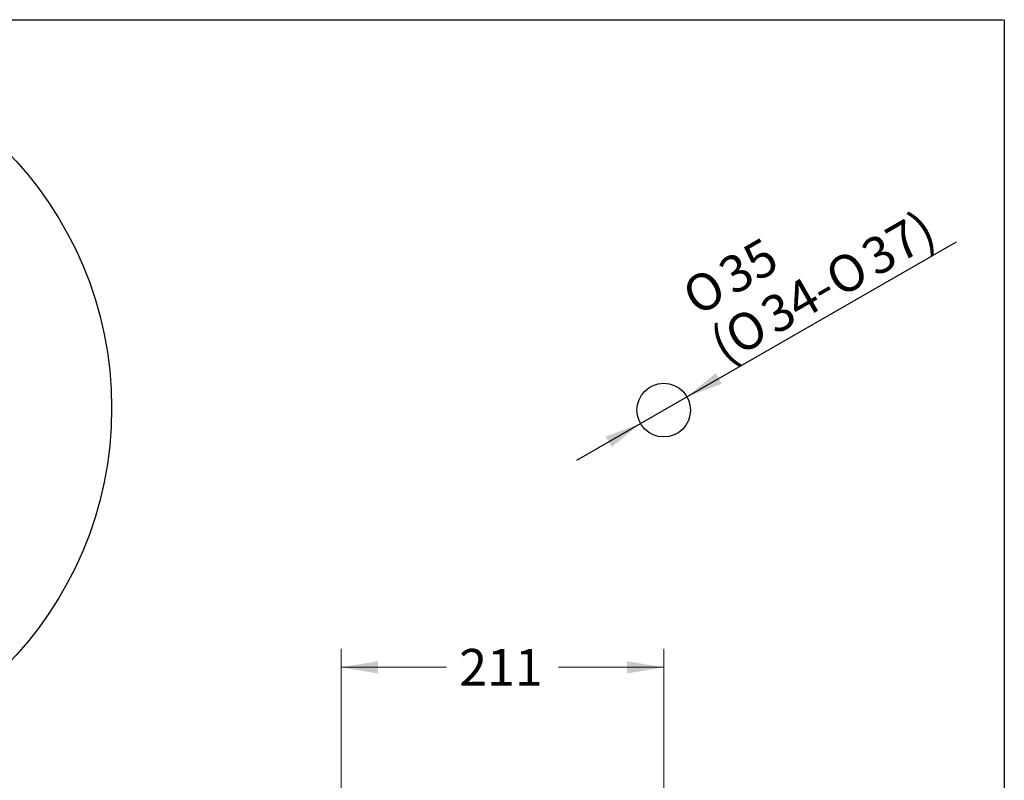
# Model space of a CAD drawing. Units: millimetres. Extents: x 6 to 291, y 4 to 413.
# Drawn here: x 131 to 291, y 289 to 413 of the extents above; entities that cross this region are included whole.
import ezdxf
from ezdxf.enums import TextEntityAlignment as Align
from ezdxf.lldxf.tags import DXFTag

# ---------------------------------------------------------------- set-up
doc = ezdxf.new("R2010")
doc.units = ezdxf.units.MM
for name, color, linetype in [('Default', 7, 'Continuous'), ('Layer3', 7, 'Continuous'), ('Layer52', 7, 'Continuous')]:
    doc.layers.add(name, color=color, linetype=linetype)
doc.styles.add('SEACAD_arial_ttf', font='arial.ttf')
doc.styles.add('SEACAD_semeca1_ttf', font='semeca1.ttf')
tags = doc.linetypes.add('PHANTOM2', pattern=[31.75, 15.875, -3.175, 3.175, -3.175, 3.175, -3.175]).pattern_tags.tags
tags[14:15] = [DXFTag(74, 4), DXFTag(75, 0), DXFTag(340, '0'), DXFTag(46, 0.0), DXFTag(50, 0.0), DXFTag(44, 0.0), DXFTag(45, 0.0)]
tags[12:13] = [DXFTag(74, 4), DXFTag(75, 0), DXFTag(340, '0'), DXFTag(46, 0.0), DXFTag(50, 0.0), DXFTag(44, 0.0), DXFTag(45, 0.0)]
tags[10:11] = [DXFTag(74, 4), DXFTag(75, 0), DXFTag(340, '0'), DXFTag(46, 0.0), DXFTag(50, 0.0), DXFTag(44, 0.0), DXFTag(45, 0.0)]
tags[8:9] = [DXFTag(74, 4), DXFTag(75, 0), DXFTag(340, '0'), DXFTag(46, 0.0), DXFTag(50, 0.0), DXFTag(44, 0.0), DXFTag(45, 0.0)]
tags[6:7] = [DXFTag(74, 4), DXFTag(75, 0), DXFTag(340, '0'), DXFTag(46, 0.0), DXFTag(50, 0.0), DXFTag(44, 0.0), DXFTag(45, 0.0)]
tags[4:5] = [DXFTag(74, 4), DXFTag(75, 0), DXFTag(340, '0'), DXFTag(46, 0.0), DXFTag(50, 0.0), DXFTag(44, 0.0), DXFTag(45, 0.0)]
doc.dimstyles.new('$DDT_AUDIT_GENERATED_(61D)', dxfattribs={"dimtxt": 6, "dimasz": 6, "dimexe": 3, "dimexo": 0, "dimgap": 3, "dimtad": 0, "dimtih": 1, "dimtoh": 1, "dimdec": 0, "dimlfac": 4, "dimtxsty": 'SEACAD_arial_ttf', "dimblk1": '_SE_FILLED', "dimblk2": '_SE_FILLED', "dimsah": 1, "dimcen": 3, "dimclrd": 136, "dimclre": 136, "dimclrt": 136, "dimadec": 0, "dimazin": 0, "dimtfac": 1, "dimtdec": 0, "dimtofl": 0, "dimtmove": 0, "dimatfit": 3, "dimfxl": 1, "dimtolj": 1, "dimarcsym": 0})
doc.dimstyles.new('JIS', dxfattribs={"dimtxt": 6, "dimasz": 6, "dimexe": 3, "dimexo": 0, "dimgap": 3, "dimtad": 0, "dimtih": 1, "dimtoh": 1, "dimlfac": 4, "dimdsep": 46, "dimtxsty": 'SEACAD_arial_ttf', "dimblk1": '_SE_FILLED', "dimblk2": '_SE_FILLED', "dimsah": 1, "dimcen": 3, "dimclrd": 136, "dimclre": 136, "dimclrt": 136, "dimadec": 0, "dimazin": 0, "dimtfac": 1, "dimtofl": 0, "dimtmove": 0, "dimatfit": 3, "dimfxl": 1, "dimtolj": 1, "dimarcsym": 0})

# ---------------------------------------------------------------- blocks, each defined once
blk = doc.blocks.new('DMBLK1')
at = {"layer": 'Layer3', "linetype": 'Continuous', "lineweight": 20}
for points in [[(188.97, 308.34), (182.97, 307.34), (188.97, 306.34)], [(229.62, 308.34), (229.62, 306.34), (235.62, 307.34)]]:
    blk.add_hatch(color=136, dxfattribs=at).paths.add_polyline_path(points)
at = {"layer": 'Layer3', "color": 136, "linetype": 'Continuous', "lineweight": 20}
for p, q in [((182.97, 244.06), (182.97, 310.34)), ((235.62, 244.62), (235.62, 310.34)), ((200.15, 307.34), (182.97, 307.34)), ((235.62, 307.34), (218.44, 307.34))]:
    blk.add_line(p, q, dxfattribs=at)
at = {"layer": 'Layer3', "color": 136, "linetype": 'Continuous', "lineweight": 20, "style": 'SEACAD_arial_ttf'}
blk.add_text('211', height=6, dxfattribs=at).set_placement((202.25, 310.34), align=Align.TOP_LEFT)
blk = doc.blocks.new('_SE_FILLED')
at = {"color": 0}
blk.add_line((0, 0), (-1, 0), dxfattribs=at)
blk.add_solid([(0, 0), (-1, -0.1665), (-1, 0.1665), (0, 0)], dxfattribs=at)
blk = doc.blocks.new('DMBLK13')
at = {"layer": 'Default', "linetype": 'Continuous', "lineweight": 30}
for points in [[(244.12, 355.34), (239.41, 351.48), (245.11, 353.61)], [(226.13, 344.99), (227.13, 343.26), (231.83, 347.12)]]:
    blk.add_hatch(color=136, dxfattribs=at).paths.add_polyline_path(points)
at = {"layer": 'Default', "color": 136, "linetype": 'Continuous', "lineweight": 30}
for p, q in [((239.41, 351.48), (283.38, 376.78)), ((221.43, 341.13), (239.41, 351.48))]:
    blk.add_line(p, q, dxfattribs=at)
for s, style, p in [('37)', 'SEACAD_arial_ttf', (267.3, 376.18)), ('35', 'SEACAD_arial_ttf', (244, 373.16)), ('O', 'SEACAD_semeca1_ttf', (261.37, 372.77)), ('O', 'SEACAD_semeca1_ttf', (238.07, 369.74)), ('34-', 'SEACAD_arial_ttf', (250.86, 366.72)), ('O', 'SEACAD_semeca1_ttf', (244.93, 363.31)), ('(', 'SEACAD_arial_ttf', (242.56, 361.94))]:
    blk.add_text(s, height=6, rotation=29.9178, dxfattribs=dict(at, style=style)).set_placement(p, align=Align.TOP_LEFT)

msp = doc.modelspace()

# ---------------------------------------------------------------- linework, layer by layer
at = {"layer": 'Default', "color": 7, "linetype": 'Continuous'}
for p, q in [((5.6, 413), (291, 413)), ((291.2, 413), (291.2, 5.02))]:
    msp.add_line(p, q, dxfattribs=at)
msp.add_circle((235.6216, 349.3003), 4.375, dxfattribs=at)
at = {"layer": 'Layer52', "color": 7, "linetype": 'PHANTOM2'}
msp.add_circle((85.6216, 349.6228), 59.9021, dxfattribs=at)

# ---------------------------------------------------------------- dimensions: what is measured, and where the dimension line sits
at = {"layer": 'Default', "color": 136, "linetype": 'Continuous', "lineweight": 30}
dim = msp.add_diameter_dim_2p(p1=(231.8296, 347.1183), p2=(239.4136, 351.4824), text='\\A1;%%C35 {}\\P(%%C34-%%C37)', dimstyle='JIS', override={"dimtad": 1, "dimtih": 0, "dimtoh": 0, "dimlfac": 1, "dimtofl": 1, "dimtmove": 1}, dxfattribs=at)
dim.commit()
dim.dimension.update_dxf_attribs({"geometry": 'DMBLK13', "text_midpoint": (244.4762, 354.3956), "dimtype": 163})
at = {"layer": 'Layer3', "color": 136, "linetype": 'Continuous', "lineweight": 20}
dim = msp.add_linear_dim(base=(182.9717, 307.3416), p1=(235.6173, 244.6228), p2=(182.9717, 244.064), text='\\A1;<>', dimstyle='$DDT_AUDIT_GENERATED_(61D)', dxfattribs=at)
dim.commit()
dim.dimension.update_dxf_attribs({"geometry": 'DMBLK1', "text_midpoint": (209.2945, 307.3416), "dimtype": 160})

doc.saveas('drawing.dxf')
